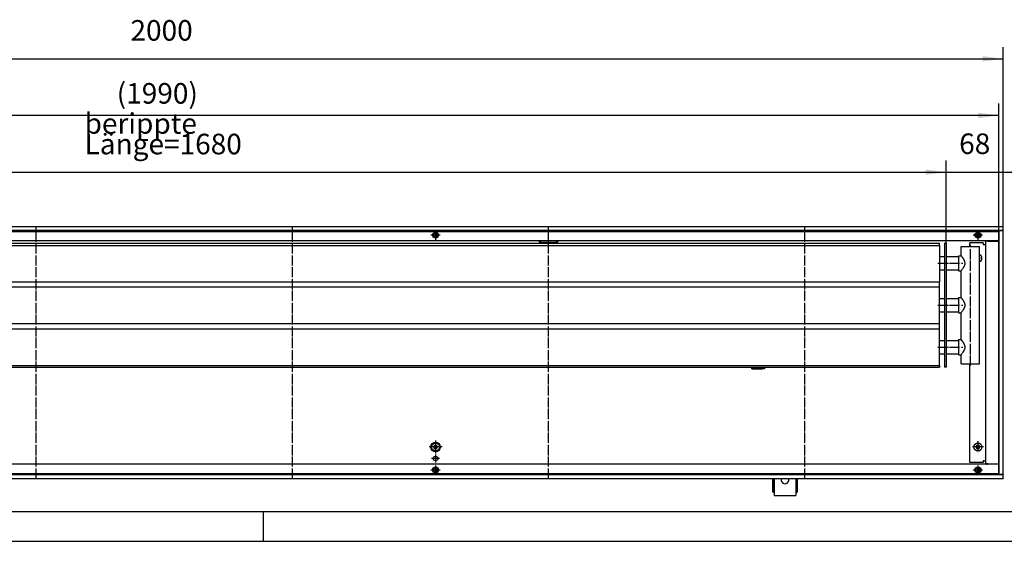
# Model space of a CAD drawing. Units: inches. Extents: x -9685 to -3798, y -9399 to -5241.
# Drawn here: x -8505 to -7332, y -9399 to -8777 of the extents above; entities that cross this region are included whole.
import ezdxf

# ---------------------------------------------------------------- set-up
doc = ezdxf.new("R2010")
doc.units = ezdxf.units.IN
doc.linetypes.add('DOT_CENTER', pattern=[14, 12, -1, 0, -1])
doc.layers.add('1', color=7, linetype='Continuous')
doc.styles.add('CONVERTER_11', font='txt.shx', dxfattribs={"width": 0.9})
doc.dimstyles.new('ME10_DIM_11', dxfattribs={"dimtxt": 24.5, "dimasz": 24.5, "dimexe": 14, "dimexo": 0, "dimgap": 14, "dimtad": 1, "dimdsep": 46, "dimtxsty": 'CONVERTER_11', "dimsah": 1, "dimcen": 0.09, "dimclrd": 2, "dimclre": 2, "dimclrt": 3, "dimadec": 0, "dimazin": 0, "dimtfac": 1, "dimtdec": 4, "dimtix": 1, "dimtmove": 0, "dimatfit": 3, "dimfxl": 0, "dimtolj": 1, "dimtzin": 0, "dimarcsym": 0})
doc.dimstyles.new('ME10_DIM_12', dxfattribs={"dimtxt": 24.5, "dimasz": 24.5, "dimexe": 14, "dimexo": 0, "dimgap": 14, "dimtad": 1, "dimdsep": 46, "dimtxsty": 'CONVERTER_11', "dimsah": 1, "dimcen": 0.09, "dimclrd": 2, "dimclre": 2, "dimclrt": 3, "dimadec": 0, "dimazin": 0, "dimtfac": 1, "dimtdec": 4, "dimtix": 1, "dimtmove": 0, "dimatfit": 3, "dimfxl": 0, "dimtolj": 1, "dimtzin": 0, "dimarcsym": 0})
doc.dimstyles.new('ME10_DIM_13', dxfattribs={"dimtxt": 24.5, "dimasz": 24.5, "dimexe": 14, "dimexo": 0, "dimgap": 14, "dimtad": 1, "dimdsep": 46, "dimtxsty": 'CONVERTER_11', "dimsah": 1, "dimcen": 0.09, "dimclrd": 2, "dimclre": 2, "dimclrt": 3, "dimadec": 0, "dimazin": 0, "dimtfac": 1, "dimtdec": 4, "dimtix": 1, "dimtmove": 0, "dimatfit": 3, "dimfxl": 0, "dimtolj": 1, "dimtzin": 0, "dimarcsym": 0})
doc.dimstyles.new('ME10_DIM_14', dxfattribs={"dimtxt": 24.5, "dimasz": 24.5, "dimexe": 14, "dimexo": 0, "dimgap": 14, "dimtad": 1, "dimdsep": 46, "dimtxsty": 'CONVERTER_11', "dimsah": 1, "dimcen": 0.09, "dimclrd": 2, "dimclre": 2, "dimclrt": 3, "dimadec": 0, "dimazin": 0, "dimtfac": 1, "dimtdec": 4, "dimtix": 1, "dimtmove": 0, "dimatfit": 3, "dimfxl": 0, "dimtolj": 1, "dimtzin": 0, "dimarcsym": 0})

# ---------------------------------------------------------------- blocks, each defined once
blk = doc.blocks.new('_tb_frame_A1Q', base_point=(-1383.61, -1342.7))
at = {"layer": '1', "color": 7, "linetype": 'Continuous'}
blk.add_line((-547.61, -1337.7), (-1363.61, -1337.7), dxfattribs=at)
at = {"layer": '1', "color": 2, "linetype": 'Continuous'}
for p, q in [((-1173.61, -1337.7), (-1173.61, -1342.7)), ((-1383.61, -1342.7), (-542.61, -1342.7))]:
    blk.add_line(p, q, dxfattribs=at)
blk = doc.blocks.new('*D5')
at = {"layer": '1', "color": 2, "linetype": 'Continuous'}
for p, q in [((-9333, -9029), (-9333, -8809.9)), ((-7333, -9029), (-7333, -8809.9)), ((-9333, -8823.9), (-7333, -8823.9))]:
    blk.add_line(p, q, dxfattribs=at)
at = {"layer": '1', "color": 2}
for points in [[(-9308.5, -8820.6), (-9308.5, -8827.1), (-9333, -8823.9)], [(-7357.5, -8827.1), (-7357.5, -8820.6), (-7333, -8823.9)]]:
    blk.add_solid(points, dxfattribs=at)
at = {"layer": '1', "color": 3, "insert": (-8373.4, -8809.9), "char_height": 24.5, "attachment_point": 7, "rotation": 0.0001, "line_spacing_factor": 0.60024, "style": 'CONVERTER_11'}
blk.add_mtext('2000', dxfattribs=at)
blk = doc.blocks.new('*D6')
at = {"layer": '1', "color": 2, "linetype": 'Continuous'}
for p, q in [((-9328, -9030), (-9328, -8877.3)), ((-7338, -9030), (-7338, -8877.3)), ((-7338, -8891.3), (-9328, -8891.3))]:
    blk.add_line(p, q, dxfattribs=at)
at = {"layer": '1', "color": 2}
for points in [[(-9303.5, -8888.1), (-9303.5, -8894.6), (-9328, -8891.3)], [(-7362.5, -8894.6), (-7362.5, -8888.1), (-7338, -8891.3)]]:
    blk.add_solid(points, dxfattribs=at)
at = {"layer": '1', "color": 3, "insert": (-8389.8, -8877.3), "char_height": 24.5, "attachment_point": 7, "rotation": 0.0001, "line_spacing_factor": 0.60024, "style": 'CONVERTER_11'}
blk.add_mtext('\\C3;(\\C3;1990\\C3;)', dxfattribs=at)
blk = doc.blocks.new('*D7')
at = {"layer": '1', "color": 2, "linetype": 'Continuous'}
for p, q in [((-7401, -9043.5), (-7401, -8945)), ((-7333, -9029), (-7333, -8945)), ((-7450, -8959), (-7401, -8959)), ((-7401, -8959), (-7333, -8959)), ((-7333, -8959), (-7284, -8959))]:
    blk.add_line(p, q, dxfattribs=at)
at = {"layer": '1', "color": 2}
for points in [[(-7425.5, -8962.2), (-7425.5, -8955.8), (-7401, -8959)], [(-7308.5, -8955.8), (-7308.5, -8962.2), (-7333, -8959)]]:
    blk.add_solid(points, dxfattribs=at)
at = {"layer": '1', "color": 3, "insert": (-7385.4, -8945), "char_height": 24.5, "attachment_point": 7, "rotation": 0.0001, "line_spacing_factor": 0.60024, "style": 'CONVERTER_11'}
blk.add_mtext('68', dxfattribs=at)
blk = doc.blocks.new('*D8')
at = {"layer": '1', "color": 2, "linetype": 'Continuous'}
for p, q in [((-9081, -9043.9), (-9081, -8945)), ((-7401, -9043.5), (-7401, -8945)), ((-9081, -8959), (-7401, -8959))]:
    blk.add_line(p, q, dxfattribs=at)
at = {"layer": '1', "color": 2}
for points in [[(-9056.5, -8955.8), (-9056.5, -8962.2), (-9081, -8959)], [(-7425.5, -8962.2), (-7425.5, -8955.8), (-7401, -8959)]]:
    blk.add_solid(points, dxfattribs=at)
at = {"layer": '1', "color": 3, "insert": (-8428.1, -8937.7), "char_height": 24.5, "attachment_point": 7, "rotation": 0.0001, "line_spacing_factor": 0.60024, "style": 'CONVERTER_11'}
blk.add_mtext('\\C3;berippte Länge=\\C3;1680', dxfattribs=at)

msp = doc.modelspace()

# ---------------------------------------------------------------- linework, layer by layer
at = {"color": 3, "linetype": 'Continuous'}
for p, q in [((-7333, -9024.005), (-9333, -9024.005)), ((-7333, -9024.205), (-7333, -9024.005)), ((-7333, -9028.405), (-7333, -9024.205)), ((-7333, -9028.605), (-9333, -9028.605)), ((-8010.267, -9030.574), (-8010.267, -9030.6)), ((-8010.267, -9030.6), (-8010.267, -9031.065)), ((-8010.267, -9036.944), (-8010.267, -9031.065)), ((-8010.267, -9036.944), (-8010.267, -9037.409)), ((-8010.267, -9037.409), (-8010.267, -9037.435)), ((-8009.067, -9030.709), (-8009.067, -9030.574)), ((-8009.067, -9031.065), (-8009.067, -9030.709)), ((-8009.067, -9031.065), (-8009.067, -9036.944)), ((-8009.067, -9037.3), (-8009.067, -9036.944)), ((-8009.067, -9037.435), (-8009.067, -9037.3)), ((-7363.6, -9030.574), (-7363.6, -9030.6)), ((-7363.6, -9030.6), (-7363.6, -9031.065)), ((-7363.6, -9036.944), (-7363.6, -9031.065)), ((-7363.6, -9036.944), (-7363.6, -9037.409)), ((-7363.6, -9037.409), (-7363.6, -9037.435)), ((-7362.4, -9030.709), (-7362.4, -9030.574)), ((-7362.4, -9031.065), (-7362.4, -9030.709)), ((-7362.4, -9031.065), (-7362.4, -9036.944)), ((-7362.4, -9037.3), (-7362.4, -9036.944)), ((-7362.4, -9037.435), (-7362.4, -9037.3)), ((-7337.6, -9319.005), (-7337.6, -9029.005)), ((-7337.6, -9029.005), (-7337.4, -9029.005)), ((-7333.2, -9029.005), (-7337.4, -9029.005)), ((-7334, -9028.855), (-7334, -9028.604)), ((-7334, -9028.855), (-7334, -9029.005)), ((-7333.2, -9029.005), (-7333, -9029.005)), ((-7333, -9028.605), (-7333, -9028.405)), ((-7333, -9319.005), (-7333, -9029.005)), ((-8327.704, -9041.005), (-9328.4, -9041.005)), ((-7600.704, -9041.005), (-8327.704, -9041.005)), ((-7886.9, -9041.005), (-7884.4, -9043.505)), ((-7883.536, -9042.705), (-7885.236, -9041.005)), ((-7866.264, -9042.705), (-7883.536, -9042.705)), ((-7864.564, -9041.005), (-7866.264, -9042.705)), ((-7865.4, -9043.505), (-7862.9, -9041.005)), ((-7337.6, -9041.005), (-7600.704, -9041.005)), ((-7356.75, -9043.005), (-7372.75, -9043.005)), ((-7356.75, -9043.005), (-7356.75, -9045.005)), ((-7356.75, -9045.005), (-7355.6, -9045.005)), ((-7355.6, -9045.005), (-7354, -9045.005)), ((-7354, -9041.255), (-7354, -9306.755)), ((-7351.15, -9041.255), (-7354, -9041.255)), ((-7352.241, -9041.221), (-7352.302, -9041.255)), ((-7351.15, -9041.255), (-7337.85, -9041.255)), ((-7337.6, -9041.255), (-7337.85, -9041.255)), ((-7372.75, -9305.005), (-7372.75, -9187.505)), ((-7337.6, -9307.005), (-9328.4, -9307.005)), ((-7356.75, -9305.005), (-7372.75, -9305.005)), ((-7356.75, -9303.005), (-7356.75, -9305.005)), ((-7355.6, -9303.005), (-7356.75, -9303.005)), ((-7355.6, -9303.005), (-7354, -9303.005)), ((-7351.15, -9306.755), (-7354, -9306.755)), ((-7352.241, -9306.788), (-7352.302, -9306.755)), ((-7351.15, -9306.755), (-7337.85, -9306.755)), ((-7337.6, -9306.755), (-7337.85, -9306.755)), ((-9333, -9319.405), (-7333, -9319.405)), ((-8010.267, -9310.574), (-8010.267, -9310.6)), ((-8010.267, -9310.6), (-8010.267, -9311.065)), ((-8010.267, -9316.944), (-8010.267, -9311.065)), ((-8010.267, -9316.944), (-8010.267, -9317.409)), ((-8010.267, -9317.409), (-8010.267, -9317.435)), ((-8009.067, -9310.709), (-8009.067, -9310.574)), ((-8009.067, -9311.065), (-8009.067, -9310.709)), ((-8009.067, -9311.065), (-8009.067, -9316.944)), ((-8009.067, -9317.3), (-8009.067, -9316.944)), ((-8009.067, -9317.435), (-8009.067, -9317.3)), ((-7363.6, -9310.574), (-7363.6, -9310.6)), ((-7363.6, -9310.6), (-7363.6, -9311.065)), ((-7363.6, -9316.944), (-7363.6, -9311.065)), ((-7363.6, -9316.944), (-7363.6, -9317.409)), ((-7363.6, -9317.409), (-7363.6, -9317.435)), ((-7362.4, -9310.709), (-7362.4, -9310.574)), ((-7362.4, -9311.065), (-7362.4, -9310.709)), ((-7362.4, -9311.065), (-7362.4, -9316.944)), ((-7362.4, -9317.3), (-7362.4, -9316.944)), ((-7362.4, -9317.435), (-7362.4, -9317.3)), ((-7337.6, -9319.005), (-7337.4, -9319.005)), ((-7337.4, -9319.005), (-7333.2, -9319.005)), ((-7334, -9319.005), (-7334, -9319.155)), ((-7334, -9319.405), (-7334, -9319.155)), ((-7333.2, -9319.005), (-7333, -9319.005)), ((-7333, -9319.405), (-7333, -9319.605)), ((-7333, -9323.805), (-7333, -9319.605)), ((-9333, -9324.005), (-7333, -9324.005)), ((-7608, -9324.005), (-7608, -9339.755)), ((-7606.5, -9324.005), (-7606.5, -9339.755)), ((-7606, -9324.005), (-7606, -9343.255)), ((-7597.126, -9324.005), (-7597.42, -9324.911)), ((-7588.58, -9324.911), (-7588.874, -9324.005)), ((-7580, -9324.005), (-7580, -9343.255)), ((-7579.5, -9339.755), (-7579.5, -9324.005)), ((-7578, -9339.755), (-7578, -9324.005)), ((-7333, -9323.805), (-7333, -9324.005)), ((-7608, -9339.755), (-7606.5, -9339.755)), ((-7606.5, -9341.255), (-7606.5, -9339.755)), ((-7606.5, -9341.255), (-7606, -9341.255)), ((-7606, -9343.255), (-7606, -9344.255)), ((-7580, -9341.255), (-7579.5, -9341.255)), ((-7580, -9343.255), (-7580, -9344.255)), ((-7579.5, -9339.755), (-7578, -9339.755)), ((-7579.5, -9339.755), (-7579.5, -9341.255)), ((-7606, -9344.255), (-7580, -9344.255))]:
    msp.add_line(p, q, dxfattribs=at)
at = {"color": 1, "linetype": 'Continuous'}
for p, q in [((-9073.5, -9043.505), (-7409, -9043.505)), ((-9073.5, -9046.505), (-7409, -9046.505)), ((-7409, -9046.505), (-7409, -9043.505)), ((-7409, -9046.505), (-7409, -9089.505)), ((-7403, -9043.505), (-7403, -9191.505)), ((-7403, -9043.505), (-7401, -9043.505)), ((-7401, -9043.505), (-7401, -9191.505)), ((-7383, -9047.505), (-7376.21, -9047.505)), ((-7383, -9058.505), (-7383, -9047.505)), ((-7376.21, -9047.505), (-7361, -9047.505)), ((-7372.75, -9047.505), (-7372.75, -9043.005)), ((-7361, -9187.505), (-7361, -9047.505)), ((-7409, -9059.605), (-7403, -9059.605)), ((-7401, -9059.605), (-7386, -9059.605)), ((-7386, -9058.505), (-7386, -9066.872)), ((-7386, -9058.505), (-7383, -9058.505)), ((-7382.712, -9058.858), (-7383, -9058.505)), ((-7382.284, -9059.396), (-7382.712, -9058.858)), ((-7381.989, -9059.772), (-7382.284, -9059.396)), ((-7381.65, -9060.216), (-7381.989, -9059.772)), ((-7381.267, -9060.731), (-7381.65, -9060.216)), ((-7381.129, -9060.921), (-7381.267, -9060.731)), ((-7380.848, -9061.317), (-7381.129, -9060.921)), ((-7380.704, -9061.525), (-7380.848, -9061.317)), ((-7380.405, -9061.969), (-7380.704, -9061.525)), ((-7380.267, -9062.18), (-7380.405, -9061.969)), ((-7379.956, -9062.678), (-7380.267, -9062.18)), ((-7361, -9057.224), (-7360.625, -9057.391)), ((-7361, -9060.535), (-7360.86, -9060.809)), ((-7360.935, -9061.227), (-7361, -9061.214)), ((-7361, -9061.795), (-7360.935, -9061.782)), ((-7360.86, -9062.2), (-7361, -9062.474)), ((-7360.86, -9060.809), (-7360.75, -9061.505)), ((-7386, -9066.872), (-7386, -9076.505)), ((-7381.268, -9074.279), (-7380.919, -9073.793)), ((-7380.919, -9073.793), (-7380.851, -9073.697)), ((-7380.851, -9073.697), (-7380.486, -9073.163)), ((-7380.486, -9073.163), (-7380.407, -9073.044)), ((-7380.407, -9073.044), (-7380.182, -9072.695)), ((-7380.182, -9072.695), (-7380.049, -9072.483)), ((-7380.049, -9072.483), (-7379.958, -9072.334)), ((-7379.958, -9072.334), (-7379.777, -9072.031)), ((-7379.833, -9062.883), (-7379.956, -9062.678)), ((-7379.739, -9063.045), (-7379.833, -9062.883)), ((-7379.777, -9072.031), (-7379.74, -9071.967)), ((-7379.74, -9071.967), (-7379.622, -9071.759)), ((-7379.531, -9063.416), (-7379.739, -9063.045)), ((-7379.622, -9071.759), (-7379.533, -9071.596)), ((-7379.533, -9071.596), (-7379.338, -9071.226)), ((-7379.419, -9063.626), (-7379.531, -9063.416)), ((-7379.336, -9063.787), (-7379.419, -9063.626)), ((-7379.338, -9071.226), (-7379.225, -9070.998)), ((-7379.156, -9064.156), (-7379.336, -9063.787)), ((-7379.225, -9070.998), (-7379.159, -9070.858)), ((-7379.159, -9070.858), (-7378.996, -9070.494)), ((-7379.044, -9064.403), (-7379.156, -9064.156)), ((-7378.843, -9064.891), (-7379.044, -9064.403)), ((-7378.996, -9070.494), (-7378.878, -9070.207)), ((-7378.878, -9070.207), (-7378.718, -9069.771)), ((-7378.729, -9065.208), (-7378.843, -9064.891)), ((-7378.617, -9065.561), (-7378.729, -9065.208)), ((-7378.718, -9069.771), (-7378.6, -9069.391)), ((-7378.494, -9066.033), (-7378.617, -9065.561)), ((-7378.6, -9069.391), (-7378.526, -9069.115)), ((-7378.526, -9069.115), (-7378.412, -9068.558)), ((-7378.455, -9066.212), (-7378.494, -9066.033)), ((-7378.358, -9066.849), (-7378.455, -9066.212)), ((-7378.412, -9068.558), (-7378.398, -9068.473)), ((-7378.398, -9068.473), (-7378.343, -9067.991)), ((-7378.356, -9066.872), (-7378.358, -9066.849)), ((-7378.333, -9067.176), (-7378.356, -9066.872)), ((-7378.343, -9067.991), (-7378.328, -9067.716)), ((-7378.325, -9067.505), (-7378.333, -9067.176)), ((-7378.328, -9067.716), (-7378.325, -9067.505)), ((-7360.625, -9065.618), (-7361, -9065.785)), ((-7409, -9075.405), (-7403, -9075.405)), ((-7401, -9075.405), (-7386, -9075.405)), ((-7386, -9076.505), (-7383, -9076.505)), ((-7383, -9076.505), (-7382.868, -9076.343)), ((-7383, -9108.505), (-7383, -9076.505)), ((-7382.868, -9076.343), (-7382.53, -9075.924)), ((-7382.53, -9075.924), (-7382.162, -9075.458)), ((-7382.162, -9075.458), (-7381.718, -9074.883)), ((-7381.718, -9074.883), (-7381.333, -9074.368)), ((-7381.333, -9074.368), (-7381.268, -9074.279)), ((-9073.5, -9089.505), (-7409, -9089.505)), ((-9073.5, -9095.505), (-7409, -9095.505)), ((-7409, -9095.505), (-7409, -9089.505)), ((-7409, -9139.505), (-7409, -9095.505)), ((-7386, -9108.505), (-7386, -9119.39)), ((-7386, -9108.505), (-7383, -9108.505)), ((-7382.712, -9108.858), (-7383, -9108.505)), ((-7382.284, -9109.396), (-7382.712, -9108.858)), ((-7381.989, -9109.772), (-7382.284, -9109.396)), ((-7409, -9109.605), (-7403, -9109.605)), ((-7401, -9109.605), (-7386, -9109.605)), ((-7386, -9119.39), (-7386, -9126.505)), ((-7381.65, -9110.216), (-7381.989, -9109.772)), ((-7381.267, -9110.731), (-7381.65, -9110.216)), ((-7381.129, -9110.921), (-7381.267, -9110.731)), ((-7380.848, -9111.317), (-7381.129, -9110.921)), ((-7380.704, -9111.525), (-7380.848, -9111.317)), ((-7380.405, -9111.969), (-7380.704, -9111.525)), ((-7380.267, -9112.18), (-7380.405, -9111.969)), ((-7379.956, -9112.678), (-7380.267, -9112.18)), ((-7379.833, -9112.883), (-7379.956, -9112.678)), ((-7379.739, -9113.045), (-7379.833, -9112.883)), ((-7379.531, -9113.416), (-7379.739, -9113.045)), ((-7379.419, -9113.626), (-7379.531, -9113.416)), ((-7379.336, -9113.787), (-7379.419, -9113.626)), ((-7379.338, -9121.226), (-7379.225, -9120.998)), ((-7379.156, -9114.156), (-7379.336, -9113.787)), ((-7379.225, -9120.998), (-7379.159, -9120.858)), ((-7379.159, -9120.858), (-7378.996, -9120.494)), ((-7379.044, -9114.403), (-7379.156, -9114.156)), ((-7378.843, -9114.891), (-7379.044, -9114.403)), ((-7378.996, -9120.494), (-7378.878, -9120.207)), ((-7378.878, -9120.207), (-7378.718, -9119.771)), ((-7378.729, -9115.208), (-7378.843, -9114.891)), ((-7378.617, -9115.561), (-7378.729, -9115.208)), ((-7378.718, -9119.771), (-7378.6, -9119.391)), ((-7378.494, -9116.033), (-7378.617, -9115.561)), ((-7378.6, -9119.391), (-7378.526, -9119.115)), ((-7378.526, -9119.115), (-7378.412, -9118.558)), ((-7378.455, -9116.212), (-7378.494, -9116.033)), ((-7378.358, -9116.849), (-7378.455, -9116.212)), ((-7378.412, -9118.558), (-7378.398, -9118.473)), ((-7378.398, -9118.473), (-7378.343, -9117.991)), ((-7378.356, -9116.872), (-7378.358, -9116.849)), ((-7378.333, -9117.176), (-7378.356, -9116.872)), ((-7378.343, -9117.991), (-7378.328, -9117.716)), ((-7378.325, -9117.505), (-7378.333, -9117.176)), ((-7378.328, -9117.716), (-7378.325, -9117.505)), ((-7409, -9125.405), (-7403, -9125.405)), ((-7401, -9125.405), (-7386, -9125.405)), ((-7386, -9126.505), (-7383, -9126.505)), ((-7383, -9126.505), (-7382.868, -9126.343)), ((-7383, -9158.505), (-7383, -9126.505)), ((-7382.868, -9126.343), (-7382.53, -9125.924)), ((-7382.53, -9125.924), (-7382.162, -9125.458)), ((-7382.162, -9125.458), (-7381.718, -9124.883)), ((-7381.718, -9124.883), (-7381.333, -9124.368)), ((-7381.333, -9124.368), (-7381.268, -9124.279)), ((-7381.268, -9124.279), (-7380.919, -9123.793)), ((-7380.919, -9123.793), (-7380.851, -9123.697)), ((-7380.851, -9123.697), (-7380.486, -9123.163)), ((-7380.486, -9123.163), (-7380.407, -9123.044)), ((-7380.407, -9123.044), (-7380.182, -9122.695)), ((-7380.182, -9122.695), (-7380.049, -9122.483)), ((-7380.049, -9122.483), (-7379.958, -9122.334)), ((-7379.958, -9122.334), (-7379.777, -9122.031)), ((-7379.777, -9122.031), (-7379.74, -9121.967)), ((-7379.74, -9121.967), (-7379.622, -9121.759)), ((-7379.622, -9121.759), (-7379.533, -9121.596)), ((-7379.533, -9121.596), (-7379.338, -9121.226)), ((-9073.5, -9139.505), (-7409, -9139.505)), ((-7409, -9145.505), (-7409, -9139.505)), ((-9073.5, -9145.505), (-7409, -9145.505)), ((-7409, -9189.505), (-7409, -9145.505)), ((-7409, -9159.605), (-7403, -9159.605)), ((-7401, -9159.605), (-7386, -9159.605)), ((-7386, -9158.505), (-7386, -9166.872)), ((-7386, -9158.505), (-7383, -9158.505)), ((-7386, -9166.872), (-7386, -9176.505)), ((-7382.712, -9158.858), (-7383, -9158.505)), ((-7382.284, -9159.396), (-7382.712, -9158.858)), ((-7381.989, -9159.772), (-7382.284, -9159.396)), ((-7381.65, -9160.216), (-7381.989, -9159.772)), ((-7381.267, -9160.731), (-7381.65, -9160.216)), ((-7381.129, -9160.921), (-7381.267, -9160.731)), ((-7380.848, -9161.317), (-7381.129, -9160.921)), ((-7380.704, -9161.525), (-7380.848, -9161.317)), ((-7380.405, -9161.969), (-7380.704, -9161.525)), ((-7380.267, -9162.18), (-7380.405, -9161.969)), ((-7379.956, -9162.678), (-7380.267, -9162.18)), ((-7379.833, -9162.883), (-7379.956, -9162.678)), ((-7379.739, -9163.045), (-7379.833, -9162.883)), ((-7379.531, -9163.416), (-7379.739, -9163.045)), ((-7379.419, -9163.626), (-7379.531, -9163.416)), ((-7379.336, -9163.787), (-7379.419, -9163.626)), ((-7379.156, -9164.156), (-7379.336, -9163.787)), ((-7379.044, -9164.403), (-7379.156, -9164.156)), ((-7378.843, -9164.891), (-7379.044, -9164.403)), ((-7378.729, -9165.208), (-7378.843, -9164.891)), ((-7378.617, -9165.561), (-7378.729, -9165.208)), ((-7378.494, -9166.033), (-7378.617, -9165.561)), ((-7378.455, -9166.212), (-7378.494, -9166.033)), ((-7378.358, -9166.849), (-7378.455, -9166.212)), ((-7378.398, -9168.473), (-7378.343, -9167.991)), ((-7378.356, -9166.872), (-7378.358, -9166.849)), ((-7378.333, -9167.176), (-7378.356, -9166.872)), ((-7378.343, -9167.991), (-7378.328, -9167.716)), ((-7378.325, -9167.505), (-7378.333, -9167.176)), ((-7378.328, -9167.716), (-7378.325, -9167.505)), ((-7409, -9175.405), (-7403, -9175.405)), ((-7401, -9175.405), (-7386, -9175.405)), ((-7386, -9176.505), (-7383, -9176.505)), ((-7383, -9176.505), (-7382.868, -9176.343)), ((-7383, -9187.505), (-7383, -9176.505)), ((-7382.868, -9176.343), (-7382.53, -9175.924)), ((-7382.53, -9175.924), (-7382.162, -9175.458)), ((-7382.162, -9175.458), (-7381.718, -9174.883)), ((-7381.718, -9174.883), (-7381.333, -9174.368)), ((-7381.333, -9174.368), (-7381.268, -9174.279)), ((-7381.268, -9174.279), (-7380.919, -9173.793)), ((-7380.919, -9173.793), (-7380.851, -9173.697)), ((-7380.851, -9173.697), (-7380.486, -9173.163)), ((-7380.486, -9173.163), (-7380.407, -9173.044)), ((-7380.407, -9173.044), (-7380.182, -9172.695)), ((-7380.182, -9172.695), (-7380.049, -9172.483)), ((-7380.049, -9172.483), (-7379.958, -9172.334)), ((-7379.958, -9172.334), (-7379.777, -9172.031)), ((-7379.777, -9172.031), (-7379.74, -9171.967)), ((-7379.74, -9171.967), (-7379.622, -9171.759)), ((-7379.622, -9171.759), (-7379.533, -9171.596)), ((-7379.533, -9171.596), (-7379.338, -9171.226)), ((-7379.338, -9171.226), (-7379.225, -9170.998)), ((-7379.225, -9170.998), (-7379.159, -9170.858)), ((-7379.159, -9170.858), (-7378.996, -9170.494)), ((-7378.996, -9170.494), (-7378.878, -9170.207)), ((-7378.878, -9170.207), (-7378.718, -9169.771)), ((-7378.718, -9169.771), (-7378.6, -9169.391)), ((-7378.6, -9169.391), (-7378.526, -9169.115)), ((-7378.526, -9169.115), (-7378.412, -9168.558)), ((-7378.412, -9168.558), (-7378.398, -9168.473)), ((-9073.5, -9189.505), (-7409, -9189.505)), ((-9073.5, -9191.505), (-7409, -9191.505)), ((-7632.6, -9191.505), (-7632.6, -9191.536)), ((-7632.6, -9191.536), (-7632.6, -9192.005)), ((-7617.6, -9191.505), (-7617.6, -9191.536)), ((-7617.6, -9191.536), (-7617.6, -9192.005)), ((-7409, -9189.505), (-7409, -9191.505)), ((-7401, -9191.505), (-7403, -9191.505)), ((-7383, -9187.505), (-7376.21, -9187.505)), ((-7376.21, -9187.505), (-7361, -9187.505)), ((-7632.6, -9193.505), (-7632.6, -9192.005)), ((-7632.6, -9192.005), (-7630.1, -9192.005)), ((-7632.6, -9193.505), (-7630.1, -9193.505)), ((-7630.1, -9192.005), (-7620.1, -9192.005)), ((-7630.1, -9193.505), (-7620.1, -9193.505)), ((-7617.6, -9192.005), (-7620.1, -9192.005)), ((-7617.6, -9193.505), (-7620.1, -9193.505)), ((-7617.6, -9192.005), (-7617.6, -9193.505))]:
    msp.add_line(p, q, dxfattribs=at)
at = {"color": 3, "linetype": 'Continuous'}
for centre, radius in [((-8009.667, -9034.005), 3.55), ((-7363, -9034.005), 3.55), ((-8009.667, -9286.505), 5.75), ((-8009.667, -9286.505), 4.75), ((-7363, -9286.505), 4.75), ((-8009.667, -9300.255), 2.75), ((-8009.667, -9314.005), 3.55), ((-7363, -9314.005), 3.55)]:
    msp.add_circle(centre, radius, dxfattribs=at)
for centre, radius, start, end in [((-8009.667, -9034.005), 3, 101.536959, 258.463041), ((-8009.667, -9034.005), 3, 281.536959, 78.463041), ((-7363, -9034.005), 3, 101.536959, 258.463041), ((-7363, -9034.005), 3, 281.536959, 78.463041), ((-7351.15, -9043.855), 2.85, 90.000019, 112.500323), ((-7363, -9061.505), 4.75, 299.999998, 60.000002), ((-8009.667, -9286.505), 2.25, 120, 180), ((-8011.856, -9285.24), 1, 285.216994, 14.783006), ((-8010.642, -9284.816), 0.3, 120, 214.411726), ((-8009.667, -9286.505), 2.25, 60, 120), ((-8010.642, -9284.816), 0.3, 25.588274, 120), ((-8009.667, -9283.976), 1, 225.216994, 314.783006), ((-8008.692, -9284.816), 0.3, 60, 154.411726), ((-8009.667, -9286.505), 2.25, 0, 60), ((-8008.692, -9284.816), 0.3, 325.588274, 60), ((-8007.477, -9285.24), 1, 165.216994, 254.783006), ((-7363, -9286.505), 2.25, 120, 180), ((-7365.189, -9285.24), 1, 285.216994, 14.783006), ((-7363.975, -9284.816), 0.3, 120, 214.411726), ((-7363, -9286.505), 2.25, 60, 120), ((-7363.975, -9284.816), 0.3, 25.588274, 120), ((-7363, -9283.976), 1, 225.216994, 314.783006), ((-7362.025, -9284.816), 0.3, 60, 154.411726), ((-7363, -9286.505), 2.25, 0, 60), ((-7362.025, -9284.816), 0.3, 325.588274, 60), ((-7360.811, -9285.24), 1, 165.216994, 254.783006), ((-8011.617, -9286.505), 0.3, 85.588274, 180), ((-8011.617, -9286.505), 0.3, 180, 274.411726), ((-8009.667, -9286.505), 2.25, 180, 240), ((-8011.856, -9287.769), 1, 345.216994, 74.783006), ((-8010.642, -9288.193), 0.3, 145.588274, 240), ((-8010.642, -9288.193), 0.3, 240, 334.411726), ((-8009.667, -9286.505), 2.25, 240, 300), ((-8009.667, -9289.033), 1, 45.216994, 134.783006), ((-8008.692, -9288.193), 0.3, 205.588274, 300), ((-8009.667, -9286.505), 2.25, 300, 0), ((-8008.692, -9288.193), 0.3, 300, 34.411726), ((-8007.477, -9287.769), 1, 105.216994, 194.783006), ((-8007.717, -9286.505), 0.3, 0, 94.411726), ((-8007.717, -9286.505), 0.3, 265.588274, 0), ((-7364.95, -9286.505), 0.3, 85.588274, 180), ((-7364.95, -9286.505), 0.3, 180, 274.411726), ((-7363, -9286.505), 2.25, 180, 240), ((-7365.189, -9287.769), 1, 345.216994, 74.783006), ((-7363.975, -9288.193), 0.3, 145.588274, 240), ((-7363.975, -9288.193), 0.3, 240, 334.411726), ((-7363, -9286.505), 2.25, 240, 300), ((-7363, -9289.033), 1, 45.216994, 134.783006), ((-7362.025, -9288.193), 0.3, 205.588274, 300), ((-7363, -9286.505), 2.25, 300, 0), ((-7362.025, -9288.193), 0.3, 300, 34.411726), ((-7360.811, -9287.769), 1, 105.216994, 194.783006), ((-7361.05, -9286.505), 0.3, 0, 94.411726), ((-7361.05, -9286.505), 0.3, 265.588274, 0), ((-7351.15, -9304.155), 2.85, 247.500079, 270.000351), ((-8009.667, -9314.005), 3, 101.536959, 258.463041), ((-8009.667, -9314.005), 3, 281.536959, 78.463041), ((-7363, -9314.005), 3, 101.536959, 258.463041), ((-7363, -9314.005), 3, 281.536959, 78.463041), ((-7593, -9325.755), 4.5, 169.199989, 10.800011)]:
    msp.add_arc(centre, radius, start, end, dxfattribs=at)
at = {"color": 1, "linetype": 'Continuous'}
for centre, radius, start, end in [((-7361.05, -9061.505), 0.3, 359.999484, 67.497043), ((-7361.05, -9061.505), 0.3, 292.502957, 0.000519), ((-7363, -9061.505), 2.25, 342.00127, 0.001243)]:
    msp.add_arc(centre, radius, start, end, dxfattribs=at)
at = {"layer": '1', "color": 2, "linetype": 'DOT_CENTER'}
for p, q in [((-8485.7, -9324.005), (-8485.7, -9024.005)), ((-8180.3, -9324.005), (-8180.3, -9024.005)), ((-7874.9, -9324.005), (-7874.9, -9024.005)), ((-7569.5, -9324.005), (-7569.5, -9024.005)), ((-8004.117, -9034.005), (-8015.217, -9034.005)), ((-8009.667, -9028.455), (-8009.667, -9039.555)), ((-7357.45, -9034.005), (-7368.55, -9034.005)), ((-7363, -9028.455), (-7363, -9039.555)), ((-8009.667, -9278.755), (-8009.667, -9294.255)), ((-7363, -9279.755), (-7363, -9293.255)), ((-8001.917, -9286.505), (-8017.417, -9286.505)), ((-8009.667, -9295.505), (-8009.667, -9305.005)), ((-7356.25, -9286.505), (-7369.75, -9286.505)), ((-8004.917, -9300.255), (-8014.417, -9300.255)), ((-8009.667, -9308.455), (-8009.667, -9319.555)), ((-7363, -9308.455), (-7363, -9319.555)), ((-8004.117, -9314.005), (-8015.217, -9314.005)), ((-7357.45, -9314.005), (-7368.55, -9314.005))]:
    msp.add_line(p, q, dxfattribs=at)
at = {"layer": '1', "color": 2, "linetype": 'Continuous'}
for p, q in [((-7338, -9030.005), (-9328, -9030.005)), ((-7338, -9318.005), (-7338, -9030.005)), ((-9328, -9318.005), (-7338, -9318.005))]:
    msp.add_line(p, q, dxfattribs=at)
at = {"layer": '1', "color": 1, "linetype": 'DOT_CENTER'}
for p, q in [((-7372, -9189.505), (-7372, -9045.505)), ((-7411, -9067.505), (-7381, -9067.505)), ((-7411, -9117.505), (-7381, -9117.505)), ((-7411, -9167.505), (-7381, -9167.505))]:
    msp.add_line(p, q, dxfattribs=at)

# ---------------------------------------------------------------- block references
at = {"xscale": 6.999999999999998, "yscale": 6.999999999999998, "zscale": 6.999999999999998}
msp.add_blockref('_tb_frame_A1Q', (-9685.282, -9398.888), dxfattribs=at)

# ---------------------------------------------------------------- dimensions: what is measured, and where the dimension line sits
at = {"layer": '1'}
for base, p2, dimstyle, picture, middle in [((-9333, -8823.872), (-9333, -9029.005), 'ME10_DIM_11', '*D5', (-8333, -8797.622)), ((-7401, -8959.005), (-7401, -9043.505), 'ME10_DIM_13', '*D7', (-7367, -8932.755))]:
    dim = msp.add_linear_dim(base=base, p1=(-7333, -9029.005), p2=p2, dimstyle=dimstyle, dxfattribs=at)
    dim.commit()
    dim.dimension.update_dxf_attribs({"geometry": picture, "text_midpoint": middle, "text_rotation": 0.000139})
for base, p1, p2, dimstyle, override, picture, middle in [((-7338, -8891.332), (-9328, -9030.005), (-7338, -9030.005), 'ME10_DIM_12', {"dimpost": '(<>)'}, '*D6', (-8333, -8865.082)), ((-9081, -8959.005), (-7401, -9043.505), (-9081, -9043.855), 'ME10_DIM_14', {"dimpost": 'berippte Länge=<>'}, '*D8', (-8241, -8929.08))]:
    dim = msp.add_linear_dim(base=base, p1=p1, p2=p2, dimstyle=dimstyle, override=override, dxfattribs=at)
    dim.commit()
    dim.dimension.update_dxf_attribs({"geometry": picture, "text_midpoint": middle, "text_rotation": 0.000139})

doc.saveas('drawing.dxf')
